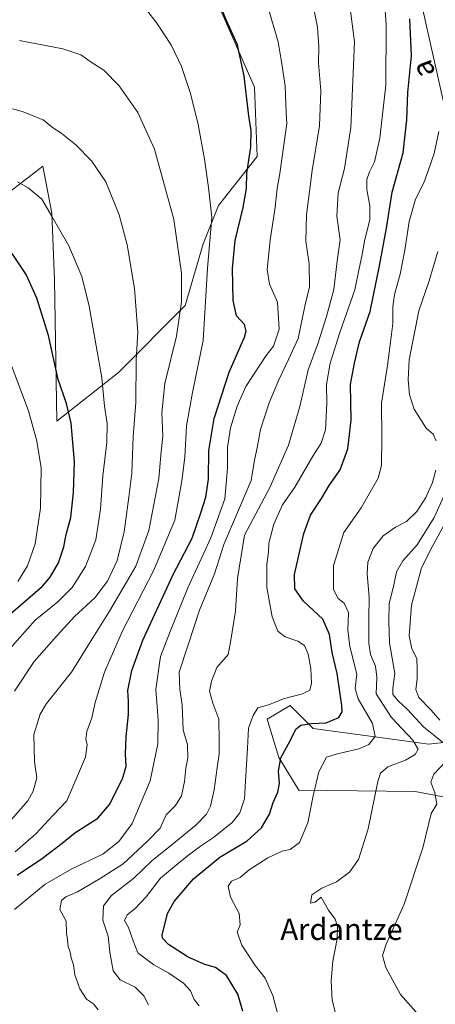
# Model space of a CAD drawing. Units: metres. Extents: x 607124 to 610562, y 4750088 to 4752455.
# Drawn here: x 607426 to 607582, y 4751726 to 4752094 of the extents above; entities that cross this region are included whole.
import ezdxf
from ezdxf.enums import TextEntityAlignment as Align

# ---------------------------------------------------------------- set-up
doc = ezdxf.new("R2010")
doc.units = ezdxf.units.M
doc.header["$MEASUREMENT"] = 0
for name, color, linetype, lineweight in [('Arbolado forestal CxS', 92, 'Continuous', 0), ('Curva de nivel maestra', 30, 'Continuous', 30), ('Curva de nivel normal', 30, 'Continuous', 0), ('Pastizal CxS', 92, 'Continuous', 0), ('Tendido', 6, 'Continuous', 0), ('Texto cartográfico', 7, 'Continuous', 0)]:
    doc.layers.add(name, color=color, linetype=linetype, lineweight=lineweight)
doc.styles.add('Style-Arial', font='txt')

# ---------------------------------------------------------------- blocks, each defined once
blk = doc.blocks.new('*U8')
at = {"layer": 'Pastizal CxS', "color": 92, "linetype": 'Continuous', "lineweight": 0}
for points in [[(607593.7664999999, 4751825.159299999, 629.5880000000034), (607579.3076999999, 4751823.637499999, 637.0960999999952), (607568.5308999997, 4751825.0745, 641.5430999999953), (607536.2002999998, 4751829.3859, 650.4137999999948), (607535.8809000002, 4751829.7053, 650.5478000000003), (607532.7314999999, 4751832.854699999, 651.8139999999985), (607527.5784999998, 4751838.008099999, 654.141499999998), (607518.9571000002, 4751832.977700001, 654.1100000000006), (607523.2676999997, 4751818.609099999, 650.8313999999956), (607530.8104999998, 4751806.396299999, 647.6383999999962), (607574.3475000003, 4751805.8235, 636.6759000000021), (607586.8509000001, 4751803.521500001, 633.8356000000058)], [(607154.1955000004, 4751654.1819, 754.8652000000002), (607162.2257000003, 4751730.051700001, 749.0953000000009), (607170.5642999997, 4751756.657299999, 750.8352000000014), (607225.0411, 4751778.142300001, 749.1551999999938), (607274.5285, 4751804.7183, 741.6052999999956), (607293.3311000001, 4751822.7729, 740.4164000000019), (607312.0875000004, 4751844.0055, 737.233699999997), (607323.7423, 4751873.3935, 736.9602000000014), (607336.7927000001, 4751893.909700001, 734.2801999999938), (607363.1901000004, 4751913.978900001, 726.2358999999997), (607392.1971000005, 4751974.108300001, 711.446100000001), (607414.3614999996, 4752023.976100001, 698.2320000000036), (607428.1562999999, 4752034.5427, 694.3448999999965), (607434.9225000005, 4752039.725299999, 692.5534999999945), (607438.3223000001, 4752022.157299999, 694.8099999999977), (607439.2823000001, 4751997.178900001, 697.6092000000062), (607440.2411000002, 4751944.340500001, 702.0503000000026), (607463.2991000004, 4751962.593699999, 692.5687999999936), (607488.2779000001, 4751987.571699999, 684.5285000000003), (607495.0034999996, 4752010.628500001, 681.8614999999991), (607500.7675000001, 4752025.0393, 679.2590000000055), (607515.1787, 4752043.2919, 674.3521999999939), (607514.2185000004, 4752069.230699999, 674.3242000000029), (607500.7691000003, 4752099.973099999, 675.1918000000006)]]:
    blk.add_polyline3d(points, dxfattribs=at)

msp = doc.modelspace()

# ---------------------------------------------------------------- linework, layer by layer
at = {"layer": 'Arbolado forestal CxS', "color": 92, "linetype": 'Continuous', "lineweight": 0}
for points in [[(607586.8509000001, 4751803.521500001, 633.8356000000058), (607574.3475000003, 4751805.8235, 636.6759000000021), (607530.8104999998, 4751806.396299999, 647.6383999999962), (607523.2676999997, 4751818.609099999, 650.8313999999956), (607518.9571000002, 4751832.977700001, 654.1100000000006), (607527.5784999998, 4751838.008099999, 654.141499999998), (607532.7314999999, 4751832.854699999, 651.8139999999985), (607535.8809000002, 4751829.7053, 650.5478000000003), (607536.2002999998, 4751829.3859, 650.4137999999948), (607568.5308999997, 4751825.0745, 641.5430999999953), (607579.3076999999, 4751823.637499999, 637.0960999999952), (607593.7664999999, 4751825.159299999, 629.5880000000034)], [(607593.7664999999, 4751825.159299999, 629.5880000000034), (607579.3076999999, 4751823.637499999, 637.0960999999952), (607568.5308999997, 4751825.0745, 641.5430999999953), (607536.2002999998, 4751829.3859, 650.4137999999948), (607535.8809000002, 4751829.7053, 650.5478000000003), (607532.7314999999, 4751832.854699999, 651.8139999999985), (607527.5784999998, 4751838.008099999, 654.141499999998), (607518.9571000002, 4751832.977700001, 654.1100000000006), (607523.2676999997, 4751818.609099999, 650.8313999999956), (607530.8104999998, 4751806.396299999, 647.6383999999962), (607574.3475000003, 4751805.8235, 636.6759000000021), (607586.8509000001, 4751803.521500001, 633.8356000000058)]]:
    msp.add_polyline3d(points, dxfattribs=at)
at = {"layer": 'Curva de nivel maestra', "color": 30, "linetype": 'Continuous', "lineweight": 30, "flags": 128}
for points, elevation in [([(607425.3200000003, 4751774.590100001), (607434.7699999996, 4751780.9801), (607442.1399999997, 4751786.550100001), (607446.9500000002, 4751790.440099999), (607455.4800000006, 4751795.940099999), (607459.8799999999, 4751800.9901), (607464.7400000002, 4751810.610099999), (607466.1600000003, 4751815.3301), (607465.8799999999, 4751819.920100001), (607466.0899999999, 4751826.380100001), (607466.9699999997, 4751834.720100001), (607467.0199999996, 4751839.610099999), (607466.7400000002, 4751843.6801), (607468.2999999998, 4751851.1601), (607472.3600000005, 4751862.520099999), (607483.7800000003, 4751887.040100001), (607490.8399999999, 4751900.5601), (607494.1600000003, 4751910.120100001), (607495.9900000002, 4751915.9001), (607496.9600000001, 4751922.710100001), (607497.0800000001, 4751933.380100001), (607499.0899999999, 4751945.380100001), (607504.7100000001, 4751962.710100001), (607510.4299999997, 4751975.8301), (607511.1100000005, 4751978.050100001), (607510.5099999999, 4751980.4801), (607507.4800000006, 4751983.700099999), (607506.2199999997, 4751989.470100001), (607505.9699999997, 4752001.4001), (607506.9400000004, 4752011.970100001), (607509.9699999997, 4752024.2401), (607511.1399999997, 4752031.380100001), (607511.3799999999, 4752037.0701), (607512.8200000003, 4752046.800100001), (607512.9500000002, 4752053.040100001), (607512.04, 4752058.5701), (607510.2999999998, 4752073.4001), (607507.7800000003, 4752085.050100001), (607503.5700000003, 4752094.440099999), (607501.29, 4752099.9301)], 675), ([(607509.8799999999, 4751723.7401), (607507.9400000004, 4751730.120100001), (607503.7699999996, 4751737.110099999), (607499.5599999996, 4751740.0701), (607495.6299999999, 4751741.1801), (607493.3899999997, 4751742.2301), (607489.3399999999, 4751743.950099999), (607481.9900000002, 4751748.620100001), (607479.75, 4751751.040100001), (607479.5999999996, 4751752.300100001), (607480.8099999996, 4751757.090100001), (607481.6200000001, 4751760.220100001), (607484.1399999997, 4751764.720100001), (607491.4000000004, 4751773.2301), (607501.2400000002, 4751781.340100001), (607511.4600000001, 4751787.4301), (607516.8700000001, 4751792.2601), (607519.7699999996, 4751797.4301), (607521.2400000002, 4751801.7301), (607522.9600000001, 4751805.5801), (607523.5599999996, 4751808.850099999), (607523.1600000003, 4751813.520099999), (607524.0700000003, 4751818.520099999), (607527.6299999999, 4751825.0801), (607529.6299999999, 4751829.220100001), (607531.5199999996, 4751830.700099999), (607535.4299999997, 4751831.2501), (607541.0099999999, 4751831.550100001), (607545.8099999996, 4751833.600099999), (607546.9699999997, 4751835.7301), (607546.9199999999, 4751838.040100001), (607545.1699999999, 4751850.040100001), (607543.2999999998, 4751857.9001), (607542.3300000001, 4751864.600099999), (607539.75, 4751870.270099999), (607532.5800000001, 4751877.020099999), (607529.2800000003, 4751881.620100001), (607529.1500000004, 4751887.020099999), (607531.3499999996, 4751896.380100001), (607532.6200000001, 4751902.3201), (607535.2100000001, 4751909.170100001), (607539.2699999996, 4751915.4001), (607542.1100000005, 4751920.3301), (607546.29, 4751926.120100001), (607549.1500000004, 4751934.040100001), (607550.4400000004, 4751944.710100001), (607550.1399999997, 4751958.040100001), (607551.6900000004, 4751966.040100001), (607553.5499999998, 4751974.040100001), (607557.5599999996, 4751985.370100001), (607560.9900000002, 4752002.470100001), (607563.5800000001, 4752016.530099999), (607565.7000000002, 4752029.9801), (607569.8099999996, 4752044.700099999), (607571.25, 4752056.9901), (607571.6600000003, 4752067.220100001), (607572.9900000002, 4752080.940099999), (607572.2999999998, 4752094.870100001)], 650), ([(607421.0999999996, 4751870.8201), (607434.7699999996, 4751882.620100001), (607437.7400000002, 4751886.0101), (607440.7800000003, 4751891.370100001), (607442.79, 4751897.340100001), (607443.7400000002, 4751902.030099999), (607445.3700000001, 4751908.380100001), (607446.4800000006, 4751917.7301), (607446.8200000003, 4751929.140100001), (607445.5199999996, 4751943.5701), (607443.79, 4751951.0101), (607440.7199999997, 4751959.9901), (607437.0300000003, 4751976.390100001), (607432.7300000006, 4751990.420100001), (607428.6399999997, 4751999.2501), (607423.4100000003, 4752007.020099999)], 700)]:
    msp.add_lwpolyline(points, dxfattribs=dict(at, elevation=elevation))
at = {"layer": 'Curva de nivel normal', "color": 30, "linetype": 'Continuous', "lineweight": 0, "flags": 128}
for points, elevation in [([(607493.5099999999, 4751725.789999999), (607491.6399999997, 4751728.060000001), (607490.2599999999, 4751731.380000001), (607487.6100000005, 4751734.16), (607482.1100000005, 4751737.980000001), (607476.5499999998, 4751741.029999999), (607470.4500000002, 4751745.529999999), (607468.8200000003, 4751750.100000001), (607467.0599999996, 4751755.01), (607465.5700000003, 4751757.699999999), (607466.5499999998, 4751759.710000001), (607469.4299999997, 4751762.039999999), (607473.6200000001, 4751766.49), (607479.0300000003, 4751773.51), (607484.2800000003, 4751777.83), (607488.9600000001, 4751781.710000001), (607494, 4751785.380000001), (607498.8300000001, 4751788.640000001), (607505.7999999998, 4751794.34), (607508.7000000002, 4751797.91), (607510.4800000006, 4751803.199999999), (607510.79, 4751809.689999999), (607511.5800000001, 4751822.039999999), (607511.9199999999, 4751829.529999999), (607513.7100000001, 4751834.310000001), (607515.4299999997, 4751837.199999999), (607519.4000000004, 4751838.279999999), (607525.4299999997, 4751840.66), (607532.1200000001, 4751842.390000001), (607534.9299999997, 4751843.83), (607535.5800000001, 4751846.42), (607535.2699999996, 4751851.9), (607534.3099999996, 4751857.26), (607532.9699999997, 4751860.430000001), (607530.4299999997, 4751862.08), (607525.7100000001, 4751863.699999999), (607522.9199999999, 4751865.880000001), (607520.8600000005, 4751871.220000001), (607518.8600000005, 4751882.220000001), (607518.8099999996, 4751890.92), (607519.4500000002, 4751895.390000001), (607519.5999999996, 4751898.779999999), (607521.4400000004, 4751905.810000001), (607524.6799999997, 4751913.060000001), (607529.3200000003, 4751919.689999999), (607536.0099999999, 4751931.32), (607539.0999999996, 4751936.130000001), (607540.8399999999, 4751941.119999999), (607541.2699999996, 4751950.92), (607541.1600000003, 4751958.100000001), (607542.5499999998, 4751966.08), (607546.1299999999, 4751977.539999999), (607551.8200000003, 4751993.430000001), (607553.3600000005, 4752001.42), (607554.3499999996, 4752006.08), (607555.5300000003, 4752012.25), (607557.3399999999, 4752019.619999999), (607557.4000000004, 4752024.869999999), (607556.2699999996, 4752030.980000001), (607556.2800000003, 4752034.730000001), (607557.2800000003, 4752037.65), (607559.0700000003, 4752041.34), (607561.1200000001, 4752050.199999999), (607563.3899999997, 4752070.039999999), (607563.5, 4752092.539999999), (607562.4000000004, 4752108.560000001)], 654.9999999999999), ([(607549.3899999997, 4752103.619999999), (607551.5999999996, 4752086.220000001), (607550.29, 4752054.230000001), (607547.9400000004, 4752038.869999999), (607545.5499999998, 4752029.779999999), (607545.0599999996, 4752021.01), (607546.2199999997, 4752012.230000001), (607545.0899999999, 4752004.380000001), (607543.9600000001, 4751993.59), (607541.1699999999, 4751983.550000001), (607537.9600000001, 4751973.26), (607534.3099999996, 4751963.58), (607531.1600000003, 4751949.82), (607526.9800000006, 4751935.449999999), (607519.9299999997, 4751919.619999999), (607510.4400000004, 4751901.710000001), (607507.8300000001, 4751885.550000001), (607507.0899999999, 4751873.380000001), (607505.25, 4751861.710000001), (607504.3799999999, 4751857.15), (607500.04, 4751852.300000001), (607498.0999999996, 4751847.189999999), (607497.3499999996, 4751843.439999999), (607498.6399999997, 4751838.9), (607500.79, 4751832.92), (607501, 4751824.730000001), (607500.9800000006, 4751819.789999999), (607500.2000000002, 4751814.75), (607499.1399999997, 4751806.470000001), (607497.7699999996, 4751800.4), (607496.2000000002, 4751797.380000001), (607492.1699999999, 4751793.279999999), (607484.6699999999, 4751787), (607475.7199999997, 4751779.949999999), (607468.9900000002, 4751773.430000001), (607460.6699999999, 4751766.939999999), (607457.7100000001, 4751763.100000001), (607457.3700000001, 4751757.710000001), (607459.3899999997, 4751751.83), (607460.0499999998, 4751745.84), (607461.2199999997, 4751738.810000001), (607463.9400000004, 4751735.460000001), (607469.4699999997, 4751732.720000001), (607472.8200000003, 4751729.529999999), (607474.4900000002, 4751726.17)], 660), ([(607455.6200000001, 4751724.230000001), (607453.8700000001, 4751726.480000001), (607451.2599999999, 4751728.25), (607448.7999999998, 4751732.060000001), (607446.9199999999, 4751737.300000001), (607446.4199999999, 4751741.07), (607445.6100000005, 4751743.66), (607445.1299999999, 4751745.82), (607444.4699999997, 4751747.939999999), (607444.1900000004, 4751750.600000001), (607443.8200000003, 4751752.869999999), (607443.6299999999, 4751757.449999999), (607441.2800000003, 4751761.710000001), (607441.9800000006, 4751765.16), (607443.5899999999, 4751766.480000001), (607447.9500000002, 4751768.42), (607456.3499999996, 4751773.359999999), (607465.0199999996, 4751778.859999999), (607474.0800000001, 4751787.32), (607478.9199999999, 4751792.199999999), (607481.1600000003, 4751797.210000001), (607484.6600000003, 4751800.699999999), (607486.8399999999, 4751804.210000001), (607487.9900000002, 4751809.58), (607488.4600000001, 4751814.560000001), (607489.1900000004, 4751818.4), (607489.0499999998, 4751823.380000001), (607487.4400000004, 4751828.92), (607487.1399999997, 4751838.34), (607486.1900000004, 4751844.060000001), (607486.04, 4751850.460000001), (607489.2000000002, 4751860.4), (607493.5599999996, 4751873.710000001), (607499.2100000001, 4751887.33), (607502.7100000001, 4751898.189999999), (607512.9000000004, 4751922.220000001), (607514.2100000001, 4751929.76), (607515.1699999999, 4751934.369999999), (607516.4699999997, 4751941.279999999), (607519.7199999997, 4751951.220000001), (607523.3200000003, 4751959.859999999), (607526.9400000004, 4751967.41), (607530.5, 4751975.289999999), (607533.0700000003, 4751987.380000001), (607534.8399999999, 4751994.600000001), (607534.6699999999, 4752003.25), (607533.4600000001, 4752011.699999999), (607533.6299999999, 4752021.560000001), (607535.7800000003, 4752038.08), (607538.4800000006, 4752054.84), (607539, 4752067.859999999), (607538.1399999997, 4752078.42), (607538.3300000001, 4752084.380000001), (607537.7599999999, 4752091.710000001), (607536.0800000001, 4752100.350000001)], 665), ([(607424.3099999996, 4751761.710000001), (607435.8399999999, 4751771.230000001), (607445.7699999996, 4751777.01), (607457.4299999997, 4751782.51), (607463.4199999999, 4751787.140000001), (607468.4299999997, 4751793.91), (607475.1200000001, 4751809.84), (607477.9400000004, 4751823.730000001), (607478.1799999997, 4751832.710000001), (607477.2400000002, 4751844.039999999), (607479.0300000003, 4751856.380000001), (607482.6399999997, 4751865.710000001), (607489.2199999997, 4751882.039999999), (607497.8300000001, 4751900.710000001), (607503.04, 4751915.380000001), (607504.1399999997, 4751926.82), (607504.0499999998, 4751934.460000001), (607505.2400000002, 4751941.890000001), (607507.6600000003, 4751950), (607510.9600000001, 4751957.380000001), (607518.5999999996, 4751968.980000001), (607521.3300000001, 4751972.380000001), (607523.4100000003, 4751978.75), (607522.7699999996, 4751988.9), (607519.8700000001, 4751995.57), (607518.9000000004, 4752001.08), (607520.0199999996, 4752012.039999999), (607521.9199999999, 4752024.380000001), (607522.6299999999, 4752031.380000001), (607523.7400000002, 4752037.039999999), (607525.1399999997, 4752047.640000001), (607526.3099999996, 4752055.550000001), (607526.0700000003, 4752059.710000001), (607525.7000000002, 4752069.800000001), (607524.2999999998, 4752078.730000001), (607523.0099999999, 4752086.189999999), (607519.2699999996, 4752098.880000001)], 670), ([(607424.5999999996, 4751783.380000001), (607432.3799999999, 4751790.039999999), (607438.7599999999, 4751797.039999999), (607443.8899999997, 4751802.380000001), (607450.9600000001, 4751818.710000001), (607451.5300000003, 4751823.33), (607450.9800000006, 4751825.5), (607451.4400000004, 4751828.289999999), (607453.3099999996, 4751833.369999999), (607454.5800000001, 4751839.130000001), (607458, 4751850.449999999), (607464.7800000003, 4751866), (607476.4000000004, 4751888.430000001), (607484.4000000004, 4751907.380000001), (607486.9699999997, 4751922.039999999), (607488.1200000001, 4751930.939999999), (607488.7699999996, 4751942.640000001), (607490.9199999999, 4751955.060000001), (607494.9299999997, 4751974.49), (607496.5800000001, 4752001.529999999), (607498.2199999997, 4752020.539999999), (607496.9800000006, 4752031.75), (607495.5199999996, 4752042.380000001), (607493.0999999996, 4752055.26), (607490.2199999997, 4752066.890000001), (607486.8399999999, 4752077.02), (607483.1200000001, 4752084.869999999), (607477.6500000004, 4752093.25), (607473.7199999997, 4752098.24)], 680), ([(607416.6900000004, 4751788.24), (607429.2800000003, 4751802.430000001), (607431.3499999996, 4751805.970000001), (607432.6900000004, 4751811.039999999), (607431.79, 4751816.960000001), (607431.5199999996, 4751827.17), (607434, 4751834.83), (607436.3499999996, 4751838.779999999), (607445.7100000001, 4751850.480000001), (607451.75, 4751860.4), (607459.9000000004, 4751873.32), (607466.2599999999, 4751884.17), (607469.7199999997, 4751890.199999999), (607474.6299999999, 4751903.480000001), (607478.3499999996, 4751922.99), (607479.2999999998, 4751933.07), (607479.8399999999, 4751938.720000001), (607479.5199999996, 4751947.480000001), (607480.6500000004, 4751958.460000001), (607484.9400000004, 4751976.15), (607486.9100000003, 4751989.039999999), (607486.8099999996, 4751999.720000001), (607483.9900000002, 4752019.74), (607476.8099999996, 4752046.039999999), (607470.5499999998, 4752059.82), (607463.5, 4752069.800000001), (607457.8399999999, 4752075.619999999), (607453.4600000001, 4752078.41), (607449.2000000002, 4752081.380000001), (607442.4400000004, 4752083.609999999), (607426.1600000003, 4752086.720000001)], 685), ([(607424.3399999999, 4751843.430000001), (607431.7400000002, 4751854.51), (607439.2000000002, 4751862.92), (607446.8600000005, 4751871.32), (607454.3700000001, 4751878.359999999), (607459.0999999996, 4751884.58), (607462.8300000001, 4751892.210000001), (607465.3799999999, 4751902.970000001), (607467.1200000001, 4751915.99), (607468.2100000001, 4751924.91), (607468.7199999997, 4751938.59), (607469.7400000002, 4751951.380000001), (607469.9400000004, 4751967.359999999), (607470.5199999996, 4751977.699999999), (607469.2800000003, 4751994.02), (607466.4800000006, 4752010.279999999), (607463.4800000006, 4752021.550000001), (607458.54, 4752033.810000001), (607453.1100000005, 4752041.720000001), (607447.25, 4752047.730000001), (607441.7400000002, 4752052.199999999), (607438.5099999999, 4752054.230000001), (607435.0899999999, 4752057.100000001), (607427.1799999997, 4752060.16), (607420.8499999996, 4752061.880000001)], 690), ([(607524.6200000001, 4751715.930000001), (607521, 4751729.640000001), (607518.1699999999, 4751736.119999999), (607514.4800000006, 4751740.76), (607509.4500000002, 4751748.4), (607507.6799999997, 4751753.279999999), (607508.8600000005, 4751756.039999999), (607508.4600000001, 4751760.26), (607505.1799999997, 4751766.42), (607504.3499999996, 4751770.439999999), (607505.6100000005, 4751772.41), (607508.7699999996, 4751773.680000001), (607512.2000000002, 4751776.539999999), (607519.1699999999, 4751781.140000001), (607524.5599999996, 4751783.560000001), (607527.5199999996, 4751784.189999999), (607531.0300000003, 4751786.82), (607534.2199999997, 4751794.220000001), (607536.1299999999, 4751804.32), (607538.2699999996, 4751813.199999999), (607541.1600000003, 4751818.699999999), (607544.7199999997, 4751819.84), (607547.8799999999, 4751820.640000001), (607553.25, 4751821.779999999), (607557.0099999999, 4751823.52), (607559.3399999999, 4751826.449999999), (607558.3399999999, 4751831.26), (607552.9699999997, 4751840.49), (607551.8600000005, 4751844.460000001), (607552.4800000006, 4751849.730000001), (607549.9400000004, 4751860.119999999), (607549.1900000004, 4751866.380000001), (607549.3499999996, 4751872.84), (607547.7699999996, 4751876.26), (607545.4699999997, 4751878.08), (607543.7599999999, 4751881.369999999), (607543.7300000006, 4751890.34), (607547.5999999996, 4751902.699999999), (607554.0899999999, 4751911.970000001), (607560.5099999999, 4751923.039999999), (607561.7599999999, 4751927.76), (607561.8099999996, 4751938.42), (607561.7699999996, 4751951.060000001), (607564.04, 4751965.16), (607565.1600000003, 4751973.91), (607565.9800000006, 4751980.84), (607565.9699999997, 4751987.100000001), (607566.5999999996, 4751991.75), (607568.6799999997, 4751999.380000001), (607570.4600000001, 4752008.33), (607572.0499999998, 4752019.039999999), (607574.5199999996, 4752027.380000001), (607577.6299999999, 4752033.460000001), (607579.3399999999, 4752038.359999999), (607581.4600000001, 4752044.460000001), (607583.2000000002, 4752052.710000001)], 645), ([(607420.5599999996, 4751857.039999999), (607432.0999999996, 4751869.92), (607440.5700000003, 4751876.869999999), (607445.9699999997, 4751882.230000001), (607450.9199999999, 4751889.960000001), (607454.7699999996, 4751899.939999999), (607456.4800000006, 4751911.4), (607457.4100000003, 4751923.960000001), (607458.9199999999, 4751936.380000001), (607459.0599999996, 4751943.529999999), (607458.0800000001, 4751950), (607457.04, 4751960.57), (607455.2400000002, 4751970.390000001), (607452.29, 4751987.380000001), (607449.4900000002, 4751998.42), (607444.6500000004, 4752009.880000001), (607438.4199999999, 4752020.75), (607434.54, 4752027.439999999), (607429.4400000004, 4752031.630000001), (607425.5099999999, 4752033.82)], 695), ([(607582.1900000004, 4751937.07), (607581.0599999996, 4751939.539999999), (607578.4800000006, 4751941.689999999), (607574, 4751948.850000001), (607572.2000000002, 4751954.189999999), (607571.7599999999, 4751959.880000001), (607572.0700000003, 4751967.34), (607575.7800000003, 4751985.640000001), (607579.5599999996, 4751996.82), (607582.8099999996, 4752007.84)], 640), ([(607425.5999999996, 4751884.439999999), (607429.2300000006, 4751890.300000001), (607432.1100000005, 4751898.439999999), (607434.1100000005, 4751911.789999999), (607434.2699999996, 4751926.880000001), (607432.7400000002, 4751936.84), (607429.5999999996, 4751948.27), (607421.5199999996, 4751969.800000001)], 705), ([(607544.9100000003, 4751721.52), (607543.2999999998, 4751727.91), (607542.8399999999, 4751735.119999999), (607543.54, 4751742.390000001), (607545.1799999997, 4751750.779999999), (607545.3200000003, 4751755.560000001), (607544.3399999999, 4751758.09), (607541.9199999999, 4751761.560000001), (607539.0999999996, 4751766.41), (607536.9600000001, 4751764.480000001), (607535.1799999997, 4751764.140000001), (607535.6200000001, 4751767.24), (607539.4100000003, 4751769.730000001), (607544.9199999999, 4751772.050000001), (607549.7199999997, 4751775.66), (607553.1900000004, 4751780.51), (607556.7800000003, 4751791.92), (607560.3899999997, 4751809.600000001), (607561.4199999999, 4751812.730000001), (607564.1299999999, 4751815.109999999), (607570.7599999999, 4751817.58), (607574.2999999998, 4751819.710000001), (607575.4600000001, 4751821.710000001), (607573.5199999996, 4751825.039999999), (607565.5300000003, 4751833.58), (607559.7699999996, 4751842.41), (607560.0199999996, 4751848.630000001), (607559.54, 4751852.789999999), (607557.6200000001, 4751857.17), (607557, 4751861.34), (607556.9800000006, 4751870.550000001), (607557.1500000004, 4751878.52), (607556.4199999999, 4751887.310000001), (607556.6699999999, 4751891.609999999), (607558.5899999999, 4751896.689999999), (607562.3200000003, 4751901.460000001), (607566.9400000004, 4751904.730000001), (607571.0999999996, 4751906.890000001), (607575, 4751910.59), (607578.3799999999, 4751915.810000001), (607580.8600000005, 4751921.380000001), (607582.0700000003, 4751926.039999999)], 640), ([(607588.6799999997, 4751924.24), (607581.4299999997, 4751908.4), (607575.0999999996, 4751898.119999999), (607569.7699999996, 4751892.119999999), (607567.3799999999, 4751888.050000001), (607566.4000000004, 4751883.130000001), (607564.6500000004, 4751876.039999999), (607564.5, 4751869.52), (607564.7400000002, 4751861.42), (607566.7699999996, 4751850.039999999), (607565.9400000004, 4751844.550000001), (607566.0499999998, 4751842.199999999), (607568.0300000003, 4751839.779999999), (607571.4500000002, 4751836.600000001), (607577.5099999999, 4751830.02), (607584.5499999998, 4751824.390000001)], 635), ([(607587.4400000004, 4751909.74), (607580.7199999997, 4751897.359999999), (607576.7800000003, 4751889.460000001), (607573, 4751875.58), (607572.0899999999, 4751864.039999999), (607573.1100000005, 4751859.289999999), (607575.0300000003, 4751855.66), (607575.0499999998, 4751851.75), (607575.0899999999, 4751847.859999999), (607574.6100000005, 4751844.08), (607575.75, 4751841.060000001), (607580.3799999999, 4751836.279999999), (607583.6399999997, 4751832.619999999)], 629.9999999999999), ([(607585.8799999999, 4751817.100000001), (607581.3399999999, 4751812.380000001), (607580.2400000002, 4751809.380000001), (607581.6600000003, 4751805.380000001), (607582.4699999997, 4751801.109999999), (607580.3300000001, 4751797.710000001), (607577.2800000003, 4751784.810000001), (607570.2000000002, 4751763.779999999), (607563.5300000003, 4751748.800000001), (607562.0999999996, 4751744.5), (607563.3499999996, 4751740.09), (607568.8700000001, 4751730.02), (607575.6600000003, 4751722.42), (607580.1200000001, 4751719.01), (607586.8700000001, 4751718.180000001)], 635)]:
    msp.add_lwpolyline(points, dxfattribs=dict(at, elevation=elevation))
at = {"layer": 'Pastizal CxS', "color": 92, "linetype": 'Continuous', "lineweight": 0}
for points in [[(607500.7691000003, 4752099.973099999, 675.1918000000006), (607514.2185000004, 4752069.230699999, 674.3242000000029), (607515.1787, 4752043.2919, 674.3521999999939), (607500.7675000001, 4752025.0393, 679.2590000000055), (607495.0034999996, 4752010.628500001, 681.8614999999991), (607488.2779000001, 4751987.571699999, 684.5285000000003), (607463.2991000004, 4751962.593699999, 692.5687999999936), (607440.2411000002, 4751944.340500001, 702.0503000000026), (607439.2823000001, 4751997.178900001, 697.6092000000062), (607438.3223000001, 4752022.157299999, 694.8099999999977), (607434.9225000005, 4752039.725299999, 692.5534999999945), (607428.1562999999, 4752034.5427, 694.3448999999965), (607414.3614999996, 4752023.976100001, 698.2320000000036), (607392.1971000005, 4751974.108300001, 711.446100000001), (607363.1901000004, 4751913.978900001, 726.2358999999997), (607336.7927000001, 4751893.909700001, 734.2801999999938), (607323.7423, 4751873.3935, 736.9602000000014), (607312.0875000004, 4751844.0055, 737.233699999997), (607293.3311000001, 4751822.7729, 740.4164000000019), (607274.5285, 4751804.7183, 741.6052999999956), (607225.0411, 4751778.142300001, 749.1551999999938), (607170.5642999997, 4751756.657299999, 750.8352000000014)], [(607500.7691000003, 4752099.973099999, 675.1918000000006), (607514.2185000004, 4752069.230699999, 674.3242000000029), (607515.1787, 4752043.2919, 674.3521999999939), (607500.7675000001, 4752025.0393, 679.2590000000055), (607495.0034999996, 4752010.628500001, 681.8614999999991), (607488.2779000001, 4751987.571699999, 684.5285000000003), (607463.2991000004, 4751962.593699999, 692.5687999999936), (607440.2411000002, 4751944.340500001, 702.0503000000026), (607439.2823000001, 4751997.178900001, 697.6092000000062), (607438.3223000001, 4752022.157299999, 694.8099999999977), (607434.9225000005, 4752039.725299999, 692.5534999999945), (607428.1562999999, 4752034.5427, 694.3448999999965), (607414.3614999996, 4752023.976100001, 698.2320000000036)], [(607593.7664999999, 4751825.159299999, 629.5880000000034), (607579.3076999999, 4751823.637499999, 637.0960999999952), (607568.5308999997, 4751825.0745, 641.5430999999953), (607536.2002999998, 4751829.3859, 650.4137999999948), (607535.8809000002, 4751829.7053, 650.5478000000003), (607532.7314999999, 4751832.854699999, 651.8139999999985), (607527.5784999998, 4751838.008099999, 654.141499999998), (607518.9571000002, 4751832.977700001, 654.1100000000006), (607523.2676999997, 4751818.609099999, 650.8313999999956), (607530.8104999998, 4751806.396299999, 647.6383999999962), (607574.3475000003, 4751805.8235, 636.6759000000021), (607586.8509000001, 4751803.521500001, 633.8356000000058)]]:
    msp.add_polyline3d(points, dxfattribs=at)
at = {"layer": 'Tendido', "color": 6, "linetype": 'Continuous', "lineweight": 0}
msp.add_polyline3d([(607849.4221000001, 4751788.443499999, 597.1080999999976), (607736.0743000006, 4751828.766100001, 601.3491000000067), (607628.2829, 4751867.5012, 613.2283000000025), (607607.0103000002, 4751965.450099999, 630.7148000000016), (607575.6042, 4752105.547300001, 649.1435999999958), (607524.4072000004, 4752174.735900001, 662.6563000000025), (607444.3706, 4752238.897500001, 672.0273000000016), (607386.6913000002, 4752270.382999999, 675.2314000000042), (607330.0880000005, 4752303.2531, 652.7844999999943), (607290.8026999999, 4752403.622400001, 635.0788999999932)], dxfattribs=at)

# ---------------------------------------------------------------- block references
at = {"layer": 'Pastizal CxS', "color": 92, "linetype": 'Continuous', "lineweight": 0}
msp.add_blockref('*U8', (0, 0), dxfattribs=at)

# ---------------------------------------------------------------- texts
at = {"layer": 'Texto cartográfico', "color": 7, "linetype": 'Continuous', "lineweight": 0, "style": 'Style-Arial'}
msp.add_text('a', height=8, rotation=110.0839447621403, dxfattribs=at).set_placement((607577.2318203171, 4752075.971342687), align=Align.MIDDLE_CENTER)
msp.add_text('Ardantze', height=8, dxfattribs=at).set_placement((607546.7876548776, 4751754.380150001), align=Align.MIDDLE_CENTER)

doc.saveas('drawing.dxf')
